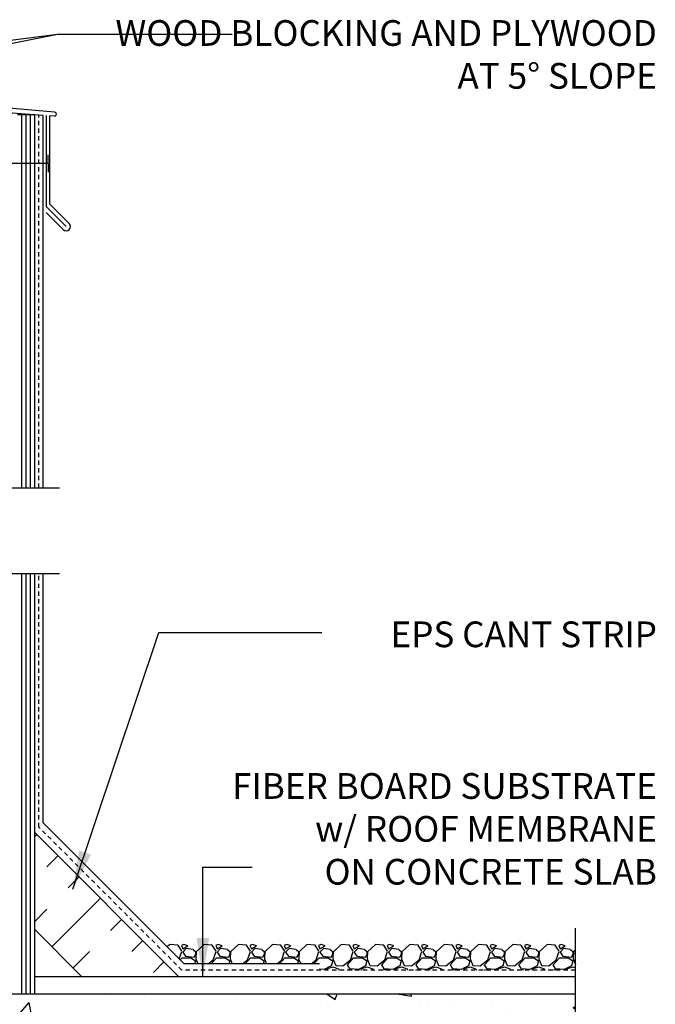
# Model space of a CAD drawing. Units: inches. Extents: x 240.6 to 292.4, y 49.6 to 123.5.
# Drawn here: x 273.9 to 292.4, y 94 to 122.7 of the extents above; entities that cross this region are included whole.
import ezdxf

# ---------------------------------------------------------------- set-up
doc = ezdxf.new("R2010")
doc.units = ezdxf.units.IN
doc.header["$LTSCALE"] = 0.5
doc.header["$MEASUREMENT"] = 0
doc.linetypes.add('DASHED2', pattern=[0.375, 0.25, -0.125])
for name, color, linetype in [('HATCH', 12, 'Continuous'), ('line25', 2, 'Continuous'), ('LINE50', 5, 'Continuous'), ('LINE9', 9, 'Continuous'), ('TEXT', 4, 'Continuous')]:
    doc.layers.add(name, color=color, linetype=linetype)
doc.styles.add('DIM', font='romans.shx', dxfattribs={"width": 0.7})
doc.styles.add('ROMANS', font='romans.shx', dxfattribs={"height": 0.75})
doc.dimstyles.new('ext_12', dxfattribs={"dimscale": 12, "dimtxt": 0.09375, "dimasz": 0.09375, "dimexe": 0.09375, "dimexo": 0.0625, "dimgap": 0.0625, "dimtad": 1, "dimdec": 1, "dimzin": 3, "dimdsep": 46, "dimlunit": 4, "dimtxsty": 'DIM', "dimcen": 0.09, "dimdle": 0.09375, "dimclrt": 4, "dimadec": 0, "dimazin": 0, "dimtfac": 1, "dimtdec": 1, "dimtmove": 2, "dimatfit": 3, "dimfxl": 0, "dimfrac": 2, "dimtolj": 1, "dimtzin": 0, "dimarcsym": 0})

msp = doc.modelspace()

# ---------------------------------------------------------------- hatches: boundary and pattern name
at = {"layer": 'HATCH'}
h = msp.add_hatch(dxfattribs=at)
h.set_pattern_fill('AR-CONC', color=256, scale=0.5, style=0)
h.set_pattern_definition([(50, (266.8283, 112.845), (3.5863, -0.31376), [0.375, -4.125]), (355, (266.8283, 112.845), (-0.69376, 3.76096), [0.3, -3.3]), (100.451, (267.127, 112.819), (2.89255, 3.4472), [0.3187, -3.5057]), (46.184, (266.8283, 113.845), (5.3362, -0.8276), [0.5625, -6.1875]), (96.636, (267.273, 113.776), (4.6733, 4.8706), [0.47805, -5.25856]), (351.184, (266.8283, 113.845), (4.6733, 4.8706), [0.45, -4.95]), (21, (267.3283, 113.595), (2.98454, -2.0131), [0.375, -4.125]), (326, (267.3283, 113.595), (1.21658, 3.62575), [0.3, -3.3]), (71.451, (267.577, 113.4273), (4.20111, 1.61265), [0.3187, -3.5057]), (37.5, (266.8283, 112.8451), (0.0608, 1.66447), [0, -3.26, 0, -3.35, 0, -3.3125]), (7.5, (266.8283, 112.8451), (1.31535, 1.97206), [0, -1.91, 0, -3.185, 0, -1.2625]), (327.5, (265.7133, 112.8451), (2.669112, -0.112774), [0, -1.25, 0, -3.9, 0, -5.175]), (317.5, (265.2133, 112.845), (2.91593, 0.50052), [0, -1.625, 0, -2.59, 0, -3.675])])
h.paths.add_polyline_path([(268.767, 112.909), (268.767, 113.035, 0.185301), (268.468, 113.367, -0.03089), (268.191, 113.35), (265.16, 113.35), (265.16, 112.534), (268.392, 112.534, 0.225652)])
h.paths.add_polyline_path([(270.667, 116.914), (270.695, 116.914, 0.487392), (270.215, 116.888, 0.520567), (269.829, 116.888, 0.336749), (269.167, 116.994, 0.336749), (268.505, 116.888, 0.520567), (268.118, 116.888, 0.520567), (267.618, 116.888, 0.259173), (267.167, 117.108, 0.259173), (266.715, 116.888, 0.520567), (266.215, 116.888, 0.520567), (265.829, 116.888, 0.336749), (265.167, 116.994, 0.336749), (264.505, 116.888, 0.520567), (264.118, 116.888, 0.520567), (263.618, 116.888, 0.520567), (262.771, 116.888, 0.520567), (262.489, 116.888, 0.520567), (261.595, 116.888, 0.520567), (260.855, 116.888, 0.520567), (260.162, 116.888, 0.520567), (259.942, 116.888, 0.224586), (259.386, 117.009), (259.391, 116.994), (259.517, 116.994, -0.414214), (259.567, 116.944), (259.567, 116.914), (259.667, 116.914), (259.667, 115.398, 0.258958), (259.926, 114.931, -0.31131), (259.982, 114.801, 2.127293), (260.395, 115.026, -1), (260.558, 115.434, -0.325306), (261.025, 114.692, 0.10488), (261.197, 113.88, 1.422913), (261.531, 114.347, -1.171105), (261.729, 114.778), (263.856, 113.779, 1.133028), (264.092, 114.336, -0.735593), (264.079, 114.794, -0.082755), (264.727, 114.903), (265.167, 114.903), (265.606, 114.903, -0.082755), (266.254, 114.794, -0.735593), (266.242, 114.336, 1.133028), (266.477, 113.779), (268.604, 114.778, -1.171105), (268.802, 114.347, 1.422913), (269.136, 113.88, 0.10488), (269.308, 114.692, -0.325306), (269.775, 115.434, -1), (269.938, 115.026, 2.127293), (270.351, 114.801, -0.31131), (270.407, 114.931, 0.258958), (270.667, 115.398)])
h.paths.add_polyline_path([(266.512, 114.043, -1), (266.137, 114.043, -1)], flags=16)
h.paths.add_polyline_path([(269.12, 111.137, 0.109869), (268.167, 111.349), (265.16, 111.349), (265.16, 108.054), (266.123, 109.017), (270.667, 109.017), (270.667, 110.096, 0.291097), (270.379, 110.548)])
h.paths.add_polyline_path([(265.16, 111.349), (263.517, 111.349), (263.517, 109.017), (264.123, 109.017), (265.123, 110.017), (265.123, 108.017), (265.16, 108.054)])
h.paths.add_polyline_path([(263.517, 111.349), (262.167, 111.349, 0.109869), (261.213, 111.137), (259.955, 110.548, 0.291097), (259.667, 110.096), (259.667, 109.017), (263.517, 109.017)])
h.paths.add_polyline_path([(261.367, 111.726), (261.367, 111.83), (261.367, 111.854, 0.414214), (260.867, 112.354), (260.292, 112.354, 0.414214), (259.667, 111.729), (259.667, 111.202, 0.549071), (260.201, 110.862), (261.079, 111.273, 0.291097)])
h.paths.add_polyline_path([(265.16, 112.354), (263.517, 112.354), (263.517, 111.537), (265.16, 111.537)])
h.paths.add_polyline_path([(265.16, 113.35), (263.517, 113.35), (263.517, 112.534), (265.16, 112.534)])
h.paths.add_polyline_path([(270.667, 113.685, 0.549071), (270.133, 114.025), (269.255, 113.614, 0.291097), (268.967, 113.161), (268.967, 113.057), (268.967, 113.034, 0.414214), (269.467, 112.534), (270.042, 112.534, 0.414214), (270.667, 113.159)])
h.paths.add_polyline_path([(270.667, 111.729, 0.414214), (270.042, 112.354), (269.467, 112.354, 0.414214), (268.967, 111.854), (268.967, 111.83), (268.967, 111.726, 0.291097), (269.255, 111.273), (270.133, 110.862, 0.549071), (270.667, 111.202)])
h.paths.add_polyline_path([(261.079, 113.614), (260.201, 114.025, 0.549071), (259.667, 113.685), (259.667, 113.159, 0.414214), (260.292, 112.534), (260.867, 112.534, 0.414214), (261.367, 113.034), (261.367, 113.057), (261.367, 113.161, 0.291097)])
h.paths.add_polyline_path([(261.367, 101.998), (261.367, 102.103), (261.367, 102.126, 0.414214), (260.867, 102.626), (260.292, 102.626, 0.414214), (259.667, 102.001), (259.667, 101.474, 0.549071), (260.201, 101.135), (261.079, 101.546, 0.291097)])
h.paths.add_polyline_path([(261.367, 103.434, 0.291097), (261.079, 103.887), (260.201, 104.297, 0.549071), (259.667, 103.958), (259.667, 103.431, 0.414214), (260.292, 102.806), (260.867, 102.806, 0.414214), (261.367, 103.306), (261.367, 103.33)])
h.paths.add_polyline_path([(268.767, 103.181), (268.767, 103.307, 0.185301), (268.468, 103.64, -0.03089), (268.191, 103.622), (265.16, 103.622), (265.16, 102.806), (268.392, 102.806, 0.225652)])
h.paths.add_polyline_path([(270.667, 103.431), (270.667, 103.958, 0.549071), (270.133, 104.297), (269.255, 103.887, 0.291097), (268.967, 103.434), (268.967, 103.33), (268.967, 103.306, 0.414214), (269.467, 102.806), (270.042, 102.806, 0.414214)])
h.paths.add_polyline_path([(270.667, 102.001, 0.414214), (270.042, 102.626), (269.467, 102.626, 0.414214), (268.967, 102.126), (268.967, 102.103), (268.967, 101.998, 0.291097), (269.255, 101.546), (270.133, 101.135, 0.549071), (270.667, 101.474)])
h.paths.add_polyline_path([(265.16, 103.622), (263.517, 103.622), (263.517, 102.806), (265.16, 102.806)])
h.paths.add_polyline_path([(265.16, 102.626), (263.517, 102.626), (263.517, 101.809), (265.16, 101.809)])
h.paths.add_polyline_path([(270.667, 105.064), (270.667, 105.602), (270.802, 105.602), (270.802, 106.262), (271.167, 106.262), (271.167, 106.517), (266.123, 106.517), (265.16, 105.554), (265.16, 103.81), (265.167, 103.81), (265.574, 103.81, -0.414214), (265.387, 103.998, -1), (265.762, 103.998, -0.414214), (265.574, 103.81), (268.167, 103.81, 0.109869), (269.12, 104.022), (270.379, 104.611, 0.291097)])
h.paths.add_polyline_path([(265.16, 105.554), (265.123, 105.517), (265.123, 107.517), (264.123, 106.517), (263.517, 106.517), (263.517, 103.81), (265.16, 103.81)])
h.paths.add_polyline_path([(263.517, 106.517), (259.167, 106.517), (259.167, 106.262), (259.532, 106.262), (259.532, 105.602), (259.667, 105.602), (259.667, 105.064, 0.291097), (259.955, 104.611), (261.213, 104.022, 0.109869), (262.167, 103.81), (263.517, 103.81)])
h.paths.add_polyline_path([(270.667, 99.761, 0.258958), (270.407, 100.228, -0.31131), (270.351, 100.358, 2.127293), (269.938, 100.134, -1), (269.775, 99.725, -0.325306), (269.308, 100.467, 0.10488), (269.136, 101.279, 1.422913), (268.802, 100.812, -1.171105), (268.604, 100.382), (266.477, 101.381, 1.133028), (266.242, 100.823, -0.735593), (266.254, 100.365, -0.082755), (265.606, 100.257), (265.16, 100.257), (265.16, 96.393, 0.029517), (265.183, 96.394), (270.391, 96.577, 0.390098), (270.667, 96.876), (270.667, 97.437), (270.767, 97.437, -0.414214), (270.817, 97.487), (270.967, 97.487), (270.997, 97.517), (271.087, 97.517), (271.167, 97.437), (271.167, 97.517), (271.167, 98.246), (271.092, 98.016, -0.6), (270.992, 98.016), (270.943, 98.166), (270.817, 98.166, -0.414214), (270.767, 98.216), (270.767, 98.246), (270.667, 98.246)])
h.paths.add_polyline_path([(265.16, 100.257), (264.727, 100.257, -0.082755), (264.079, 100.365, -0.735593), (264.092, 100.823, 1.133028), (263.856, 101.381), (263.517, 101.222), (263.517, 96.451), (265.16, 96.393)])
h.paths.add_polyline_path([(264.929, 96.633, -1), (264.554, 96.633, -1)], flags=16)
h.paths.add_polyline_path([(263.517, 101.222), (261.729, 100.382, -1.171105), (261.531, 100.812, 1.422913), (261.197, 101.279, 0.10488), (261.025, 100.467, -0.325306), (260.558, 99.725, -1), (260.395, 100.134, 2.127293), (259.982, 100.358, -0.31131), (259.926, 100.228, 0.258958), (259.667, 99.761), (259.667, 98.246), (259.567, 98.246), (259.567, 98.216, -0.414214), (259.517, 98.166), (259.391, 98.166), (259.342, 98.016, -0.6), (259.242, 98.016), (259.167, 98.246), (259.167, 97.517), (259.167, 97.437), (259.247, 97.517), (259.337, 97.517), (259.367, 97.487), (259.517, 97.487, -0.414214), (259.567, 97.437), (259.667, 97.437), (259.667, 96.876, 0.390098), (259.942, 96.577), (263.517, 96.451)])
h.paths.add_polyline_path([(265.16, 95.641, 0.012009), (265.15, 95.641), (263.517, 95.583), (263.517, 94.365, -0.417958), (263.964, 94.289, -0.520567), (264.465, 94.289, -0.297004), (264.774, 94.414, -0.297004), (265.083, 94.289, -0.089003), (265.16, 94.366)])
h.paths.add_polyline_path([(270.667, 95.158, 0.390098), (270.391, 95.457), (265.183, 95.641, 0.029517), (265.16, 95.641), (265.16, 94.366, -0.412454), (265.584, 94.289, -0.520567), (266.106, 94.289, -0.520567), (266.488, 94.289, -0.520567), (267.142, 94.289, -0.04026), (267.167, 94.319, -0.04026), (267.191, 94.289, -0.520567), (267.845, 94.289, -0.520567), (268.227, 94.289, -0.520567), (268.749, 94.289, -0.40442), (269.167, 94.37, -0.40442), (269.584, 94.289, -0.520567), (270.106, 94.289, -0.520567), (270.488, 94.289, -0.520567), (271.142, 94.289, -0.04026), (271.167, 94.319), (271.167, 94.597), (271.087, 94.517), (270.997, 94.517), (270.967, 94.547), (270.817, 94.547, -0.414214), (270.767, 94.597), (270.667, 94.597)])
h.paths.add_polyline_path([(270.667, 96.136, 0.425773), (270.407, 96.386), (265.55, 96.234, 0.390098), (265.367, 96.035), (265.367, 96, 0.390098), (265.55, 95.8), (270.411, 95.649, 0.421005), (270.667, 95.899)])
h.paths.add_polyline_path([(264.783, 96.234), (263.517, 96.274), (263.517, 95.761), (264.783, 95.8, 0.390098), (264.967, 96), (264.967, 96.035, 0.390098)])
h.paths.add_polyline_path([(263.517, 96.274), (259.922, 96.386, 0.421005), (259.667, 96.136), (259.667, 95.899, 0.425773), (259.926, 95.649), (263.517, 95.761)])
h.paths.add_polyline_path([(263.517, 95.583), (259.942, 95.457, 0.390098), (259.667, 95.158), (259.667, 94.597), (259.567, 94.597, -0.414214), (259.517, 94.547), (259.367, 94.547), (259.337, 94.517), (259.247, 94.517), (259.167, 94.597), (259.167, 94.267, -0.520567), (260.188, 94.172, -0.520567), (260.739, 94.289, -0.520567), (261.789, 94.289, -0.520567), (262.01, 94.289, -0.520567), (262.406, 94.289, -0.520567), (263.06, 94.289, -0.520567), (263.442, 94.289, -0.084273), (263.517, 94.365)])
h.paths.add_polyline_path([(271.167, 90.267), (273.167, 92.267), (285.476, 92.267), (286.88, 91.277), (286.88, 88.517), (286.52, 88.517), (286.52, 87.017), (288.77, 87.017), (290.062, 87.017), (290.062, 87.683, -4.219488), (290.062, 87.851), (290.062, 88.517), (289.062, 89.517), (290.66, 89.517), (290.66, 89.92), (290.062, 90.517), (290.062, 92.767), (273.167, 92.767), (268.667, 92.767, 0.414214), (267.667, 91.767), (267.667, 83.953, -0.109383), (267.871, 83.766, -0.520567), (268.422, 83.648, -0.199481), (268.802, 83.943, -0.199481), (269.181, 83.648, -0.520567), (269.732, 83.766, -0.520567), (270.783, 83.766, -0.053186), (270.802, 83.787), (270.802, 84.362), (271.167, 84.362)])
h.paths.add_polyline_path([(287.832, 87.767, -1), (287.457, 87.767, -1)], flags=16)
h.paths.add_polyline_path([(268.667, 92.767), (273.167, 92.767), (290.062, 92.767), (290.062, 94.267), (271.156, 94.267, 0.541704), (270.488, 94.289, 0.520567), (270.106, 94.289, 0.520567), (269.584, 94.289, 0.40442), (269.167, 94.37, 0.40442), (268.749, 94.289, 0.520567), (268.227, 94.289, 0.520567), (267.845, 94.289, 0.520567), (267.191, 94.289, 0.04026), (267.167, 94.319, 0.04026), (267.142, 94.289, 0.520567), (266.488, 94.289, 0.520567), (266.106, 94.289, 0.520567), (265.584, 94.289, 0.520567), (265.083, 94.289, 0.297004), (264.774, 94.414, 0.297004), (264.465, 94.289, 0.520567), (263.964, 94.289, 0.417958), (263.517, 94.365), (263.517, 83.863, -0.050129), (263.601, 83.766, -0.520567), (264.152, 83.648, -0.257048), (264.667, 83.964, -0.257048), (265.181, 83.648, -0.520567), (265.732, 83.766, -0.520567), (266.783, 83.766, -0.053186), (266.802, 83.787, -0.053186), (266.82, 83.766, -0.389032), (267.667, 83.953), (267.667, 91.767, -0.414214)])
h.paths.add_polyline_path([(270.667, 83.369), (270.767, 83.369, -0.327813), (270.802, 83.417), (270.802, 83.787, 0.053186), (270.783, 83.766, 0.520567), (269.732, 83.766, 0.520567), (269.181, 83.648, 0.199481), (268.802, 83.943, 0.199481), (268.422, 83.648, 0.520567), (267.871, 83.766, 0.109383), (267.667, 83.953), (267.667, 82.413), (270.391, 82.509, 0.390098), (270.667, 82.808)])
h.paths.add_polyline_path([(267.667, 83.953, 0.389032), (266.82, 83.766, 0.053186), (266.802, 83.787, 0.053186), (266.783, 83.766, 0.520567), (265.732, 83.766, 0.520567), (265.181, 83.648, 0.257048), (264.667, 83.964, 0.257048), (264.152, 83.648, 0.520567), (263.601, 83.766, 0.050129), (263.517, 83.863), (263.517, 82.383), (265.15, 82.326, 0.020761), (265.167, 82.325, 0.020761), (265.183, 82.326), (267.667, 82.413)])
h.paths.add_polyline_path([(270.667, 82.068, 0.425773), (270.407, 82.318), (267.667, 82.232), (267.667, 81.666), (270.411, 81.581, 0.421005), (270.667, 81.83)])
h.paths.add_polyline_path([(267.667, 82.232), (265.55, 82.166, 0.390098), (265.367, 81.967), (265.367, 81.932, 0.390098), (265.55, 81.732), (267.667, 81.666)])
h.paths.add_polyline_path([(264.967, 81.932), (264.967, 81.967, 0.390098), (264.783, 82.166), (263.517, 82.206), (263.517, 81.693), (264.783, 81.732, 0.390098)])
h.paths.add_polyline_path([(263.517, 82.206), (259.922, 82.318, 0.421005), (259.667, 82.068), (259.667, 81.83, 0.425773), (259.926, 81.581), (263.517, 81.693)])
h.paths.add_polyline_path([(263.517, 94.365, 0.084273), (263.442, 94.289, 0.520567), (263.06, 94.289, 0.520567), (262.406, 94.289, 0.520567), (262.01, 94.289, 0.520567), (261.789, 94.289, 0.520567), (260.739, 94.289, 0.520567), (260.188, 94.172, 0.520567), (259.167, 94.267), (259.167, 93.872), (259.532, 93.872), (259.532, 92.672), (259.167, 92.672), (259.167, 91.922), (259.532, 91.922), (259.532, 90.722), (259.167, 90.722), (259.167, 89.972), (259.532, 89.972), (259.532, 88.892), (259.167, 88.892), (259.167, 88.142), (259.532, 88.142), (259.532, 87.062), (259.167, 87.062), (259.167, 86.312), (259.532, 86.312), (259.532, 85.112), (259.167, 85.112), (259.167, 84.362), (259.532, 84.362), (259.532, 83.417, -0.327813), (259.567, 83.369), (259.667, 83.369), (259.667, 82.808, 0.390098), (259.942, 82.509), (263.517, 82.383)])
h.paths.add_polyline_path([(267.667, 81.485), (265.183, 81.573, 0.020761), (265.167, 81.574, 0.00875), (265.16, 81.573), (265.16, 76.778), (265.167, 76.778), (265.606, 76.778, -0.082755), (266.254, 76.669, -0.735593), (266.242, 76.211, 1.133028), (266.477, 75.654), (267.667, 76.213)])
h.paths.add_polyline_path([(265.16, 81.573, 0.012009), (265.15, 81.573), (263.517, 81.515), (263.517, 75.813), (263.856, 75.654, 1.133028), (264.092, 76.211, -0.735593), (264.079, 76.669, -0.082755), (264.727, 76.778), (265.16, 76.778)])
h.paths.add_polyline_path([(264.196, 75.918, -1), (263.821, 75.918, -1)], flags=16)
h.paths.add_polyline_path([(268.767, 74.91, 0.185301), (268.468, 75.242, -0.03089), (268.191, 75.225), (267.667, 75.225), (267.667, 74.409), (268.392, 74.409, 0.225652), (268.767, 74.784)])
h.paths.add_polyline_path([(271.167, 80.529), (271.087, 80.449), (270.997, 80.449), (270.967, 80.479), (270.817, 80.479, -0.414214), (270.767, 80.529), (270.667, 80.529), (270.667, 81.09, 0.390098), (270.391, 81.389), (267.667, 81.485), (267.667, 76.213), (268.604, 76.653, -1.171105), (268.802, 76.222, 1.422913), (269.136, 75.755, 0.10488), (269.308, 76.567, -0.325306), (269.775, 77.309, -1), (269.938, 76.901, 2.127293), (270.351, 76.676, -0.31131), (270.407, 76.806, 0.258958), (270.667, 77.273), (270.667, 78.789), (270.767, 78.789), (270.767, 78.819, -0.414214), (270.817, 78.869), (270.943, 78.869), (270.992, 79.019, -0.6), (271.092, 79.019), (271.167, 78.789)])
h.paths.add_polyline_path([(263.517, 81.515), (259.942, 81.389, 0.390098), (259.667, 81.09), (259.667, 80.529), (259.567, 80.529, -0.414214), (259.517, 80.479), (259.367, 80.479), (259.337, 80.449), (259.247, 80.449), (259.167, 80.529), (259.167, 79.517), (259.167, 78.789), (259.242, 79.019, -0.6), (259.342, 79.019), (259.391, 78.869), (259.517, 78.869, -0.414214), (259.567, 78.819), (259.567, 78.789), (259.667, 78.789), (259.667, 77.273, 0.258958), (259.926, 76.806, -0.31131), (259.982, 76.676, 2.127293), (260.395, 76.901, -1), (260.558, 77.309, -0.325306), (261.025, 76.567, 0.10488), (261.197, 75.755, 1.422913), (261.531, 76.222, -1.171105), (261.729, 76.653), (263.517, 75.813)])
h.paths.add_polyline_path([(270.667, 71.971, 0.291097), (270.379, 72.423), (269.12, 73.012, 0.109869), (268.167, 73.224), (265.16, 73.224), (265.16, 71.344), (265.333, 71.517), (265.333, 69.517), (266.333, 70.517), (270.547, 70.517), (270.547, 70.63), (270.667, 70.83)])
h.paths.add_polyline_path([(265.16, 73.224), (263.517, 73.224), (263.517, 70.517), (264.333, 70.517), (265.16, 71.344)])
h.paths.add_polyline_path([(263.517, 73.224), (262.167, 73.224, 0.109869), (261.213, 73.012), (259.955, 72.423, 0.291097), (259.667, 71.971), (259.667, 70.83), (259.787, 70.63), (259.787, 70.517), (263.517, 70.517)])
h.paths.add_polyline_path([(270.667, 73.604, 0.414214), (270.042, 74.229), (269.467, 74.229, 0.414214), (268.967, 73.729), (268.967, 73.705), (268.967, 73.601, 0.291097), (269.255, 73.148), (270.133, 72.737, 0.549071), (270.667, 73.077)])
h.paths.add_polyline_path([(270.667, 75.034), (270.667, 75.56, 0.549071), (270.133, 75.9), (269.255, 75.489, 0.291097), (268.967, 75.036), (268.967, 74.932), (268.967, 74.909, 0.414214), (269.467, 74.409), (270.042, 74.409, 0.414214)])
h.paths.add_polyline_path([(267.667, 75.225), (265.16, 75.225), (265.16, 74.409), (265.167, 74.409), (267.667, 74.409)])
h.paths.add_polyline_path([(267.667, 74.229), (265.16, 74.229), (265.16, 73.412), (265.167, 73.412), (267.667, 73.412)])
h.paths.add_polyline_path([(265.16, 75.225), (263.517, 75.225), (263.517, 74.409), (265.16, 74.409)])
h.paths.add_polyline_path([(265.16, 74.229), (263.517, 74.229), (263.517, 73.412), (265.16, 73.412)])
h.paths.add_polyline_path([(260.867, 74.229), (260.292, 74.229, 0.414214), (259.667, 73.604), (259.667, 73.077, 0.549071), (260.201, 72.737), (261.079, 73.148, 0.291097), (261.367, 73.601), (261.367, 73.705), (261.367, 73.729, 0.414214)])
h.paths.add_polyline_path([(261.367, 74.932), (261.367, 75.036, 0.291097), (261.079, 75.489), (260.201, 75.9, 0.549071), (259.667, 75.56), (259.667, 75.034, 0.414214), (260.292, 74.409), (260.867, 74.409, 0.414214), (261.367, 74.909)])
h = msp.add_hatch(dxfattribs=at)
h.set_pattern_fill('INSUL', color=256, scale=7, angle=45, style=0)
h.set_pattern_definition([(45, (166.9885, -64.1338), (-1.856155, 1.856155), []), (45, (166.3697, -63.515), (-1.856155, 1.856155), [0.875, -0.875]), (45, (165.751, -62.8964), (-1.856155, 1.856155), [0.875, -0.875])])
h.paths.add_polyline_path([(275.54, 94.892), (278.368, 94.892), (274.292, 98.969), (274.292, 96.141)])

# ---------------------------------------------------------------- linework, layer by layer
for p, q in [((274.873, 119.971), (256.354, 121.591)), ((274.542, 119.876), (273.235, 119.968)), ((273.917, 109.017), (273.917, 119.894)), ((274.042, 109.017), (274.042, 119.894)), ((274.167, 109.017), (274.167, 119.894)), ((274.542, 109.017), (274.542, 119.876)), ((274.635, 117.209), (274.635, 119.869)), ((274.866, 119.857), (274.729, 119.865)), ((274.729, 117.292), (274.729, 119.865)), ((274.635, 117.209), (275.209, 116.635)), ((274.729, 117.292), (275.298, 116.723)), ((274.622, 117.045), (275.121, 116.546)), ((273.917, 94.267), (273.917, 106.517)), ((274.042, 94.267), (274.042, 106.517)), ((274.167, 94.267), (274.167, 106.517)), ((274.542, 99.249), (274.542, 106.517)), ((278.649, 95.142), (274.542, 99.249)), ((278.229, 95.706), (278.154, 95.637)), ((278.469, 95.685), (278.229, 95.705)), ((278.58, 95.507), (278.47, 95.687)), ((278.638, 95.706), (278.568, 95.676)), ((278.568, 95.676), (278.608, 95.576)), ((278.608, 95.576), (278.758, 95.666)), ((278.708, 95.586), (278.608, 95.486)), ((278.759, 95.666), (278.639, 95.706)), ((278.909, 95.557), (278.709, 95.587)), ((279.229, 95.706), (278.999, 95.496)), ((279.469, 95.685), (279.229, 95.705)), ((279.58, 95.507), (279.47, 95.687)), ((279.638, 95.706), (279.568, 95.676)), ((279.568, 95.676), (279.608, 95.576)), ((279.608, 95.576), (279.758, 95.666)), ((279.708, 95.586), (279.608, 95.486)), ((279.759, 95.666), (279.639, 95.706)), ((279.909, 95.557), (279.709, 95.587)), ((280.229, 95.706), (279.999, 95.496)), ((280.469, 95.685), (280.229, 95.705)), ((280.58, 95.507), (280.47, 95.687)), ((280.638, 95.706), (280.568, 95.676)), ((280.568, 95.676), (280.608, 95.576)), ((280.608, 95.576), (280.758, 95.666)), ((280.708, 95.586), (280.608, 95.486)), ((280.759, 95.666), (280.639, 95.706)), ((280.909, 95.557), (280.709, 95.587)), ((281.229, 95.706), (280.999, 95.496)), ((281.469, 95.685), (281.229, 95.705)), ((281.58, 95.507), (281.47, 95.687)), ((281.638, 95.706), (281.568, 95.676)), ((281.568, 95.676), (281.608, 95.576)), ((281.608, 95.576), (281.758, 95.666)), ((281.708, 95.586), (281.608, 95.486)), ((281.759, 95.666), (281.639, 95.706)), ((281.909, 95.557), (281.709, 95.587)), ((282.229, 95.706), (281.999, 95.496)), ((282.469, 95.685), (282.229, 95.705)), ((282.58, 95.507), (282.47, 95.687)), ((282.638, 95.706), (282.568, 95.676)), ((282.568, 95.676), (282.608, 95.576)), ((282.608, 95.576), (282.758, 95.666)), ((282.708, 95.586), (282.608, 95.486)), ((282.759, 95.666), (282.639, 95.706)), ((282.909, 95.557), (282.709, 95.587)), ((283.229, 95.706), (282.999, 95.496)), ((283.469, 95.685), (283.229, 95.705)), ((283.58, 95.507), (283.47, 95.687)), ((283.638, 95.706), (283.568, 95.676)), ((283.568, 95.676), (283.608, 95.576)), ((283.608, 95.576), (283.758, 95.666)), ((283.708, 95.586), (283.608, 95.486)), ((283.759, 95.666), (283.639, 95.706)), ((283.909, 95.557), (283.709, 95.587)), ((284.229, 95.706), (283.999, 95.496)), ((284.469, 95.685), (284.229, 95.705)), ((284.58, 95.507), (284.47, 95.687)), ((284.638, 95.706), (284.568, 95.676)), ((284.568, 95.676), (284.608, 95.576)), ((284.608, 95.576), (284.758, 95.666)), ((284.708, 95.586), (284.608, 95.486)), ((284.759, 95.666), (284.639, 95.706)), ((284.909, 95.557), (284.709, 95.587)), ((285.229, 95.706), (284.999, 95.496)), ((285.469, 95.685), (285.229, 95.705)), ((285.58, 95.507), (285.47, 95.687)), ((285.638, 95.706), (285.568, 95.676)), ((285.568, 95.676), (285.608, 95.576)), ((285.608, 95.576), (285.758, 95.666)), ((285.708, 95.586), (285.608, 95.486)), ((285.759, 95.666), (285.639, 95.706)), ((285.909, 95.557), (285.709, 95.587)), ((286.229, 95.706), (285.999, 95.496)), ((286.469, 95.685), (286.229, 95.705)), ((286.58, 95.507), (286.47, 95.687)), ((286.638, 95.706), (286.568, 95.676)), ((286.568, 95.676), (286.608, 95.576)), ((286.608, 95.576), (286.758, 95.666)), ((286.708, 95.586), (286.608, 95.486)), ((286.759, 95.666), (286.639, 95.706)), ((286.909, 95.557), (286.709, 95.587)), ((287.229, 95.706), (286.999, 95.496)), ((287.469, 95.685), (287.229, 95.705)), ((287.58, 95.507), (287.47, 95.687)), ((287.638, 95.706), (287.568, 95.676)), ((287.568, 95.676), (287.608, 95.576)), ((287.608, 95.576), (287.758, 95.666)), ((287.708, 95.586), (287.608, 95.486)), ((287.759, 95.666), (287.639, 95.706)), ((287.909, 95.557), (287.709, 95.587)), ((288.229, 95.706), (287.999, 95.496)), ((288.469, 95.685), (288.229, 95.705)), ((288.58, 95.507), (288.47, 95.687)), ((288.638, 95.706), (288.568, 95.676)), ((288.568, 95.676), (288.608, 95.576)), ((288.608, 95.576), (288.758, 95.666)), ((288.708, 95.586), (288.608, 95.486)), ((288.759, 95.666), (288.639, 95.706)), ((288.909, 95.557), (288.709, 95.587)), ((289.229, 95.706), (288.999, 95.496)), ((289.469, 95.685), (289.229, 95.705)), ((289.58, 95.507), (289.47, 95.687)), ((289.638, 95.706), (289.568, 95.676)), ((289.568, 95.676), (289.608, 95.576)), ((289.608, 95.576), (289.758, 95.666)), ((289.708, 95.586), (289.608, 95.486)), ((289.759, 95.666), (289.639, 95.706)), ((289.909, 95.557), (289.709, 95.587)), ((278.507, 95.284), (278.579, 95.506)), ((278.535, 95.256), (278.588, 95.316)), ((278.588, 95.316), (278.848, 95.316)), ((278.608, 95.486), (278.688, 95.366)), ((278.689, 95.366), (278.939, 95.336)), ((278.848, 95.318), (278.978, 95.228)), ((278.99, 95.484), (278.91, 95.554)), ((278.939, 95.336), (278.989, 95.426)), ((278.998, 95.497), (278.988, 95.287)), ((278.988, 95.426), (278.988, 95.486)), ((279.432, 95.142), (279.588, 95.316)), ((279.499, 95.256), (279.579, 95.506)), ((279.588, 95.316), (279.848, 95.316)), ((279.608, 95.486), (279.688, 95.366)), ((279.689, 95.366), (279.939, 95.336)), ((279.848, 95.318), (279.978, 95.228)), ((279.99, 95.484), (279.91, 95.554)), ((279.939, 95.336), (279.989, 95.426)), ((279.998, 95.497), (279.988, 95.287)), ((279.988, 95.426), (279.988, 95.486)), ((280.432, 95.142), (280.588, 95.316)), ((280.499, 95.256), (280.579, 95.506)), ((280.588, 95.316), (280.848, 95.316)), ((280.608, 95.486), (280.688, 95.366)), ((280.689, 95.366), (280.939, 95.336)), ((280.848, 95.318), (280.978, 95.228)), ((280.99, 95.484), (280.91, 95.554)), ((280.939, 95.336), (280.989, 95.426)), ((280.998, 95.497), (280.988, 95.287)), ((280.988, 95.426), (280.988, 95.486)), ((281.432, 95.142), (281.588, 95.316)), ((281.499, 95.256), (281.579, 95.506)), ((281.588, 95.316), (281.848, 95.316)), ((281.608, 95.486), (281.688, 95.366)), ((281.689, 95.366), (281.939, 95.336)), ((281.848, 95.318), (281.978, 95.228)), ((281.99, 95.484), (281.91, 95.554)), ((281.939, 95.336), (281.989, 95.426)), ((281.998, 95.497), (281.988, 95.287)), ((281.988, 95.426), (281.988, 95.486)), ((282.432, 95.142), (282.588, 95.316)), ((282.499, 95.256), (282.579, 95.506)), ((282.588, 95.316), (282.848, 95.316)), ((282.608, 95.486), (282.688, 95.366)), ((282.689, 95.366), (282.939, 95.336)), ((282.848, 95.318), (282.978, 95.228)), ((282.99, 95.484), (282.91, 95.554)), ((282.939, 95.336), (282.989, 95.426)), ((282.998, 95.497), (282.988, 95.287)), ((282.988, 95.426), (282.988, 95.486)), ((283.408, 95.116), (283.588, 95.316)), ((283.499, 95.256), (283.579, 95.506)), ((283.588, 95.316), (283.848, 95.316)), ((283.608, 95.486), (283.688, 95.366)), ((283.689, 95.366), (283.939, 95.336)), ((283.848, 95.318), (283.978, 95.228)), ((283.99, 95.484), (283.91, 95.554)), ((283.939, 95.336), (283.989, 95.426)), ((283.998, 95.497), (283.988, 95.287)), ((283.988, 95.426), (283.988, 95.486)), ((284.408, 95.116), (284.588, 95.316)), ((284.499, 95.256), (284.579, 95.506)), ((284.588, 95.316), (284.848, 95.316)), ((284.608, 95.486), (284.688, 95.366)), ((284.689, 95.366), (284.939, 95.336)), ((284.848, 95.318), (284.978, 95.228)), ((284.99, 95.484), (284.91, 95.554)), ((284.939, 95.336), (284.989, 95.426)), ((284.998, 95.497), (284.988, 95.287)), ((284.988, 95.426), (284.988, 95.486)), ((285.408, 95.116), (285.588, 95.316)), ((285.499, 95.256), (285.579, 95.506)), ((285.588, 95.316), (285.848, 95.316)), ((285.608, 95.486), (285.688, 95.366)), ((285.689, 95.366), (285.939, 95.336)), ((285.848, 95.318), (285.978, 95.228)), ((285.99, 95.484), (285.91, 95.554)), ((285.939, 95.336), (285.989, 95.426)), ((285.998, 95.497), (285.988, 95.287)), ((285.988, 95.426), (285.988, 95.486)), ((286.408, 95.116), (286.588, 95.316)), ((286.499, 95.256), (286.579, 95.506)), ((286.588, 95.316), (286.848, 95.316)), ((286.608, 95.486), (286.688, 95.366)), ((286.689, 95.366), (286.939, 95.336)), ((286.848, 95.318), (286.978, 95.228)), ((286.99, 95.484), (286.91, 95.554)), ((286.939, 95.336), (286.989, 95.426)), ((286.998, 95.497), (286.988, 95.287)), ((286.988, 95.426), (286.988, 95.486)), ((287.408, 95.116), (287.588, 95.316)), ((287.499, 95.256), (287.579, 95.506)), ((287.588, 95.316), (287.848, 95.316)), ((287.608, 95.486), (287.688, 95.366)), ((287.689, 95.366), (287.939, 95.336)), ((287.848, 95.318), (287.978, 95.228)), ((287.99, 95.484), (287.91, 95.554)), ((287.939, 95.336), (287.989, 95.426)), ((287.998, 95.497), (287.988, 95.287)), ((287.988, 95.426), (287.988, 95.486)), ((288.408, 95.116), (288.588, 95.316)), ((288.499, 95.256), (288.579, 95.506)), ((288.588, 95.316), (288.848, 95.316)), ((288.608, 95.486), (288.688, 95.366)), ((288.689, 95.366), (288.939, 95.336)), ((288.848, 95.318), (288.978, 95.228)), ((288.99, 95.484), (288.91, 95.554)), ((288.939, 95.336), (288.989, 95.426)), ((288.998, 95.497), (288.988, 95.287)), ((288.988, 95.426), (288.988, 95.486)), ((289.408, 95.116), (289.588, 95.316)), ((289.499, 95.256), (289.579, 95.506)), ((289.588, 95.316), (289.848, 95.316)), ((289.608, 95.486), (289.688, 95.366)), ((289.689, 95.366), (289.939, 95.336)), ((289.848, 95.318), (289.978, 95.228)), ((289.99, 95.484), (289.91, 95.554)), ((289.939, 95.336), (289.989, 95.426)), ((289.998, 95.497), (289.988, 95.287)), ((289.988, 95.426), (289.988, 95.486)), ((290.062, 95.554), (289.999, 95.496)), ((282.597, 95.142), (278.649, 95.142)), ((278.979, 95.226), (278.955, 95.142)), ((278.987, 95.288), (279.048, 95.142)), ((279.35, 95.142), (279.498, 95.257)), ((279.979, 95.226), (279.955, 95.142)), ((279.987, 95.288), (280.048, 95.142)), ((280.35, 95.142), (280.498, 95.257)), ((280.979, 95.226), (280.955, 95.142)), ((280.987, 95.288), (281.048, 95.142)), ((281.35, 95.142), (281.498, 95.257)), ((281.979, 95.226), (281.955, 95.142)), ((281.987, 95.288), (282.048, 95.142)), ((282.35, 95.142), (282.498, 95.257)), ((282.597, 95.017), (282.597, 95.017)), ((282.939, 95.085), (282.729, 94.975)), ((282.829, 95.006), (282.989, 95.056)), ((282.979, 95.226), (282.939, 95.086)), ((282.987, 95.288), (283.067, 95.098)), ((282.988, 95.056), (283.148, 94.996)), ((283.068, 95.096), (283.278, 95.086)), ((283.278, 95.087), (283.498, 95.257)), ((283.48, 94.996), (283.41, 95.116)), ((283.939, 95.085), (283.729, 94.975)), ((283.829, 95.006), (283.989, 95.056)), ((283.979, 95.226), (283.939, 95.086)), ((283.987, 95.288), (284.067, 95.098)), ((283.988, 95.056), (284.148, 94.996)), ((284.068, 95.096), (284.278, 95.086)), ((284.278, 95.087), (284.498, 95.257)), ((284.48, 94.996), (284.41, 95.116)), ((284.939, 95.085), (284.729, 94.975)), ((284.829, 95.006), (284.989, 95.056)), ((284.979, 95.226), (284.939, 95.086)), ((284.987, 95.288), (285.067, 95.098)), ((284.988, 95.056), (285.148, 94.996)), ((285.068, 95.096), (285.278, 95.086)), ((285.278, 95.087), (285.498, 95.257)), ((285.48, 94.996), (285.41, 95.116)), ((285.939, 95.085), (285.729, 94.975)), ((285.829, 95.006), (285.989, 95.056)), ((285.979, 95.226), (285.939, 95.086)), ((285.987, 95.288), (286.067, 95.098)), ((285.988, 95.056), (286.148, 94.996)), ((286.068, 95.096), (286.278, 95.086)), ((286.278, 95.087), (286.498, 95.257)), ((286.48, 94.996), (286.41, 95.116)), ((286.939, 95.085), (286.729, 94.975)), ((286.829, 95.006), (286.989, 95.056)), ((286.979, 95.226), (286.939, 95.086)), ((286.987, 95.288), (287.067, 95.098)), ((286.988, 95.056), (287.148, 94.996)), ((287.068, 95.096), (287.278, 95.086)), ((287.278, 95.087), (287.498, 95.257)), ((287.48, 94.996), (287.41, 95.116)), ((287.939, 95.085), (287.729, 94.975)), ((287.829, 95.006), (287.989, 95.056)), ((287.979, 95.226), (287.939, 95.086)), ((287.987, 95.288), (288.067, 95.098)), ((287.988, 95.056), (288.148, 94.996)), ((288.068, 95.096), (288.278, 95.086)), ((288.278, 95.087), (288.498, 95.257)), ((288.48, 94.996), (288.41, 95.116)), ((288.939, 95.085), (288.729, 94.975)), ((288.829, 95.006), (288.989, 95.056)), ((288.979, 95.226), (288.939, 95.086)), ((288.987, 95.288), (289.067, 95.098)), ((288.988, 95.056), (289.148, 94.996)), ((289.068, 95.096), (289.278, 95.086)), ((289.278, 95.087), (289.498, 95.257)), ((289.48, 94.996), (289.41, 95.116)), ((289.939, 95.085), (289.729, 94.975)), ((289.829, 95.006), (289.989, 95.056)), ((289.979, 95.226), (289.939, 95.086)), ((289.987, 95.288), (290.062, 95.109)), ((289.988, 95.056), (290.062, 95.028)), ((282.728, 94.978), (282.597, 94.988)), ((282.806, 94.955), (282.828, 95.006)), ((283.149, 94.996), (283.168, 94.955)), ((283.499, 94.965), (283.398, 94.955)), ((283.728, 94.978), (283.478, 94.998)), ((283.547, 94.955), (283.498, 94.967)), ((283.806, 94.955), (283.828, 95.006)), ((284.149, 94.996), (284.168, 94.955)), ((284.499, 94.965), (284.398, 94.955)), ((284.728, 94.978), (284.478, 94.998)), ((284.547, 94.955), (284.498, 94.967)), ((284.806, 94.955), (284.828, 95.006)), ((285.149, 94.996), (285.168, 94.955)), ((285.499, 94.965), (285.398, 94.955)), ((285.728, 94.978), (285.478, 94.998)), ((285.547, 94.955), (285.498, 94.967)), ((285.806, 94.955), (285.828, 95.006)), ((286.149, 94.996), (286.168, 94.955)), ((286.499, 94.965), (286.398, 94.955)), ((286.728, 94.978), (286.478, 94.998)), ((286.547, 94.955), (286.498, 94.967)), ((286.806, 94.955), (286.828, 95.006)), ((287.149, 94.996), (287.168, 94.955)), ((287.499, 94.965), (287.398, 94.955)), ((287.728, 94.978), (287.478, 94.998)), ((287.547, 94.955), (287.498, 94.967)), ((287.806, 94.955), (287.828, 95.006)), ((288.149, 94.996), (288.168, 94.955)), ((288.499, 94.965), (288.398, 94.955)), ((288.728, 94.978), (288.478, 94.998)), ((288.547, 94.955), (288.498, 94.967)), ((288.806, 94.955), (288.828, 95.006)), ((289.149, 94.996), (289.168, 94.955)), ((289.499, 94.965), (289.398, 94.955)), ((289.728, 94.978), (289.478, 94.998)), ((289.547, 94.955), (289.498, 94.967)), ((289.806, 94.955), (289.828, 95.006)), ((282.685, 94.249), (282.685, 94.249))]:
    msp.add_line(p, q, dxfattribs=at)
for centre, radius, start, end in [((274.869, 119.914), 0.0568, 266.6389, 86.6389), ((275.209, 116.635), 0.125, 225, 45)]:
    msp.add_arc(centre, radius, start, end, dxfattribs=at)
at = {"layer": 'line25'}
for p, q in [((274.292, 119.894), (273.792, 119.894)), ((274.292, 109.017), (274.292, 119.894)), ((274.292, 94.267), (274.292, 106.517)), ((278.493, 94.767), (274.292, 98.969)), ((275.665, 94.767), (274.292, 96.141)), ((271.167, 94.267), (290.062, 94.267))]:
    msp.add_line(p, q, dxfattribs=at)
at = {"layer": 'LINE50', "color": 9, "linetype": 'DASHED2'}
for p, q in [((274.417, 109.017), (274.417, 119.885)), ((274.417, 99.124), (274.417, 106.517)), ((278.586, 94.955), (274.417, 99.124)), ((290.062, 94.955), (278.586, 94.955))]:
    msp.add_line(p, q, dxfattribs=at)
at = {"layer": 'LINE9'}
for p, q in [((274.682, 118.472), (274.682, 118.722)), ((274.682, 118.472), (272.836, 118.472)), ((274.682, 118.472), (274.682, 118.222)), ((266.123, 109.017), (275.016, 109.017)), ((266.123, 106.517), (275.016, 106.517))]:
    msp.add_line(p, q, dxfattribs=at)
for points in [[(290.062, 83.767), (290.062, 88.517), (289.062, 89.517), (291.062, 89.517), (290.062, 90.517), (290.062, 96.179)], [(290.062, 94.767), (274.292, 94.767)]]:
    msp.add_lwpolyline(points, dxfattribs=at)

# ---------------------------------------------------------------- texts
at = {"layer": 'TEXT', "char_height": 0.75, "attachment_point": 3, "style": 'ROMANS'}
for s, insert, width in [('\\A1;WOOD BLOCKING AND PLYWOOD \\PAT 5%%D SLOPE', (292.432, 122.653), 17.3954), ('\\A1;EPS CANT STRIP', (292.432, 105.123), 9.59335), ('\\A1;FIBER BOARD SUBSTRATE\\Pw/ ROOF MEMBRANE \\PON CONCRETE SLAB', (292.432, 100.702), 26.1134)]:
    msp.add_mtext(s, dxfattribs=dict(at, insert=insert, width=width))

# ---------------------------------------------------------------- leaders
at = {"layer": 'TEXT'}
for points in [[(259.042, 119.142), (274.961, 122.241)], [(263.405, 120.805), (274.961, 122.241), (280.049, 122.241)], [(275.4, 97.32), (277.913, 104.799), (282.661, 104.799)], [(279.194, 94.767), (279.194, 97.965), (280.631, 97.965)]]:
    msp.add_leader(points, dimstyle='ext_12', override={"dimgap": 0.0625, "dimtad": 0}, dxfattribs=at)

doc.saveas('drawing.dxf')
